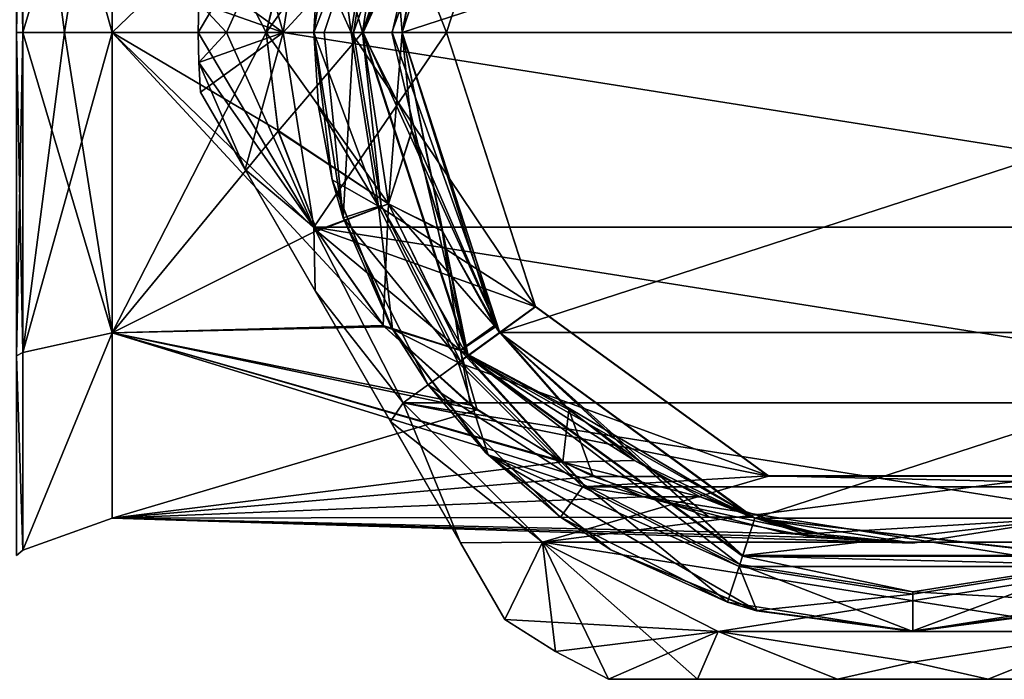
# Model space of a CAD drawing. Units: millimetres. Extents: x -54.6 to 10.5, y -9.5 to 9.5.
# Drawn here: x -13.1 to 1.3, y -9.5 to 0.2 of the extents above; entities that cross this region are included whole.
import ezdxf

# ---------------------------------------------------------------- set-up
doc = ezdxf.new("R2010")
doc.units = ezdxf.units.MM
doc.header["$LTSCALE"] = 127.314815
for name, color, linetype in [('1', 7, 'CONTINUOUS'), ('10', 7, 'CONTINUOUS'), ('11', 7, 'CONTINUOUS'), ('12', 7, 'CONTINUOUS'), ('13', 7, 'CONTINUOUS'), ('14', 7, 'CONTINUOUS'), ('145', 7, 'CONTINUOUS'), ('146', 7, 'CONTINUOUS'), ('15', 7, 'CONTINUOUS'), ('16', 7, 'CONTINUOUS'), ('17', 7, 'CONTINUOUS'), ('18', 7, 'CONTINUOUS'), ('19', 7, 'CONTINUOUS'), ('2', 7, 'CONTINUOUS'), ('20', 7, 'CONTINUOUS'), ('21', 7, 'CONTINUOUS'), ('22', 7, 'CONTINUOUS'), ('23', 7, 'CONTINUOUS'), ('24', 7, 'CONTINUOUS'), ('25', 7, 'CONTINUOUS'), ('27', 7, 'CONTINUOUS'), ('28', 7, 'CONTINUOUS'), ('29', 7, 'CONTINUOUS'), ('3', 7, 'CONTINUOUS'), ('30', 7, 'CONTINUOUS'), ('31', 7, 'CONTINUOUS'), ('32', 7, 'CONTINUOUS'), ('33', 7, 'CONTINUOUS'), ('34', 7, 'CONTINUOUS'), ('35', 7, 'CONTINUOUS'), ('36', 7, 'CONTINUOUS'), ('37', 7, 'CONTINUOUS'), ('38', 7, 'CONTINUOUS'), ('4', 7, 'CONTINUOUS'), ('46', 7, 'CONTINUOUS'), ('47', 7, 'CONTINUOUS'), ('48', 7, 'CONTINUOUS'), ('49', 7, 'CONTINUOUS'), ('5', 7, 'CONTINUOUS'), ('6', 7, 'CONTINUOUS'), ('9', 7, 'CONTINUOUS')]:
    doc.layers.add(name, color=color, linetype=linetype)

msp = doc.modelspace()

# ---------------------------------------------------------------- linework, layer by layer
at = {"layer": '1', "color": 7, "linetype": 'Continuous'}
for points in [[(-6.069, 4.406, 21.5), (-7.5, 0, 21.5), (6.069, 4.406, 21.5), (-6.069, 4.406, 21.5)], [(6.069, 4.406, 21.5), (-7.5, 0, 21.5), (7.5, 0, 21.5), (6.069, 4.406, 21.5)], [(7.5, 0, 21.5), (-7.5, 0, 21.5), (-6.069, -4.406, 21.5), (7.5, 0, 21.5)], [(6.069, -4.406, 21.5), (7.5, 0, 21.5), (-6.069, -4.406, 21.5), (6.069, -4.406, 21.5)], [(-2.319, -7.131, 21.5), (6.069, -4.406, 21.5), (-6.069, -4.406, 21.5), (-2.319, -7.131, 21.5)], [(2.319, -7.131, 21.5), (6.069, -4.406, 21.5), (-2.319, -7.131, 21.5), (2.319, -7.131, 21.5)]]:
    msp.add_3dface(points, dxfattribs=at)
at = {"layer": '10', "color": 7, "linetype": 'Continuous'}
for points in [[(-8.25, 0, -19.5), (-7.847, -2.547, -19.5), (-8.8, 0, -18.95), (-8.25, 0, -19.5)], [(-8.8, 0, -18.95), (-7.847, -2.547, -19.5), (-8.732, -1.09, -18.95), (-8.8, 0, -18.95)], [(-8.732, -1.09, -18.95), (-7.847, -2.547, -19.5), (-8.53, -2.163, -18.95), (-8.732, -1.09, -18.95)], [(-8.53, -2.163, -18.95), (-7.847, -2.547, -19.5), (-7.645, -4.356, -18.951), (-8.53, -2.163, -18.95)], [(-7.847, -2.547, -19.5), (-6.676, -4.846, -19.5), (-7.645, -4.356, -18.951), (-7.847, -2.547, -19.5)], [(-7.645, -4.356, -18.951), (-6.676, -4.846, -19.5), (-6.236, -6.204, -18.954), (-7.645, -4.356, -18.951)], [(-6.676, -4.846, -19.5), (-4.851, -6.672, -19.5), (-6.236, -6.204, -18.954), (-6.676, -4.846, -19.5)], [(-4.851, -6.672, -19.5), (-2.55, -7.845, -19.5), (-6.236, -6.204, -18.954), (-4.851, -6.672, -19.5)], [(-6.236, -6.204, -18.954), (-2.55, -7.845, -19.5), (-2.289, -8.488, -18.959), (-6.236, -6.204, -18.954)], [(-2.55, -7.845, -19.5), (0, -8.249, -19.5), (-2.289, -8.488, -18.959), (-2.55, -7.845, -19.5)], [(0, -8.249, -19.5), (2.55, -7.845, -19.5), (0.004, -8.79, -18.96), (0, -8.249, -19.5)], [(0.004, -8.79, -18.96), (2.55, -7.845, -19.5), (2.296, -8.486, -18.959), (0.004, -8.79, -18.96)], [(-2.289, -8.488, -18.959), (0, -8.249, -19.5), (0.004, -8.79, -18.96), (-2.289, -8.488, -18.959)]]:
    msp.add_3dface(points, dxfattribs=at)
at = {"layer": '11', "color": 7, "linetype": 'Continuous'}
for points in [[(-7.5, 0, -9.872), (-6.068, -4.408, -9.872), (-7.5, 0, -9.5), (-7.5, 0, -9.872)], [(-7.5, 0, -9.5), (-6.068, -4.408, -9.872), (-7.361, -1.438, -9.324), (-7.5, 0, -9.5)], [(-6.913, -2.909, 8.756), (-6.143, -4.303, 7.781), (-7.5, 0, 11.872), (-6.913, -2.909, 8.756)], [(-7.5, 0, 11.872), (-6.143, -4.303, 7.781), (-6.068, -4.408, 11.872), (-7.5, 0, 11.872)], [(-7.359, -1.449, 9.321), (-6.913, -2.909, 8.756), (-7.5, 0, 11.872), (-7.359, -1.449, 9.321)], [(-7.5, 0, 9.5), (-7.359, -1.449, 9.321), (-7.5, 0, 11.872), (-7.5, 0, 9.5)], [(-7.361, -1.438, -9.324), (-6.068, -4.408, -9.872), (-6.909, -2.918, -8.752), (-7.361, -1.438, -9.324)], [(-6.909, -2.918, -8.752), (-6.068, -4.408, -9.872), (-6.128, -4.324, -7.762), (-6.909, -2.918, -8.752)], [(-6.143, -4.303, 7.781), (-5.052, -5.543, 6.399), (-6.068, -4.408, 11.872), (-6.143, -4.303, 7.781)], [(-6.128, -4.324, -7.762), (-6.068, -4.408, -9.872), (-5.127, -5.474, -6.495), (-6.128, -4.324, -7.762)], [(-6.068, -4.408, -9.872), (-2.318, -7.133, -9.872), (-5.127, -5.474, -6.495), (-6.068, -4.408, -9.872)], [(-3.707, -6.52, 4.695), (-2.361, -7.119, 2.991), (-6.068, -4.408, 11.872), (-3.707, -6.52, 4.695)], [(-6.068, -4.408, 11.872), (-2.361, -7.119, 2.991), (-2.318, -7.133, 11.872), (-6.068, -4.408, 11.872)], [(-5.052, -5.543, 6.399), (-3.707, -6.52, 4.695), (-6.068, -4.408, 11.872), (-5.052, -5.543, 6.399)], [(-5.127, -5.474, -6.495), (-2.318, -7.133, -9.872), (-4.088, -6.288, -5.178), (-5.127, -5.474, -6.495)], [(-4.088, -6.288, -5.178), (-2.318, -7.133, -9.872), (-3.122, -6.819, -3.955), (-4.088, -6.288, -5.178)], [(-3.122, -6.819, -3.955), (-2.318, -7.133, -9.872), (-1.464, -7.356, -1.855), (-3.122, -6.819, -3.955)], [(-2.361, -7.119, 2.991), (-1.127, -7.415, 1.428), (-2.318, -7.133, 11.872), (-2.361, -7.119, 2.991)], [(-2.318, -7.133, -9.872), (2.318, -7.133, -9.872), (-1.464, -7.356, -1.855), (-2.318, -7.133, -9.872)], [(0, -7.5), (2.318, -7.133, -9.872), (-2.318, -7.133, 11.872), (0, -7.5)], [(-2.318, -7.133, 11.872), (2.318, -7.133, -9.872), (2.318, -7.133, 11.872), (-2.318, -7.133, 11.872)], [(-1.127, -7.415, 1.428), (0, -7.5), (-2.318, -7.133, 11.872), (-1.127, -7.415, 1.428)], [(-1.464, -7.356, -1.855), (2.318, -7.133, -9.872), (0, -7.5), (-1.464, -7.356, -1.855)]]:
    msp.add_3dface(points, dxfattribs=at)
at = {"layer": '12', "color": 7, "linetype": 'Continuous'}
for points in [[(-7.5, 0, -9.872), (-6.989, 2.722, -8.852), (-6.068, 4.408, -9.872), (-7.5, 0, -9.872)], [(-7.5, 0, 9.5), (-7.5, 0, 11.872), (-6.068, 4.408, 11.872), (-7.5, 0, 9.5)], [(-6.932, 2.862, 8.781), (-7.5, 0, 9.5), (-6.068, 4.408, 11.872), (-6.932, 2.862, 8.781)], [(-7.5, 0, -9.872), (-7.5, 0, -9.5), (-6.989, 2.722, -8.852), (-7.5, 0, -9.872)]]:
    msp.add_3dface(points, dxfattribs=at)
at = {"layer": '13', "color": 7, "linetype": 'Continuous'}
for points in [[(-9.5, 0, 7.5), (-11.76, 0, 7.5), (-11.76, -4.408, 6.068), (-9.5, 0, 7.5)], [(-9.321, -1.449, 7.359), (-9.5, 0, 7.5), (-11.76, -4.408, 6.068), (-9.321, -1.449, 7.359)], [(-8.752, -2.918, -6.909), (-7.763, -4.324, -6.128), (-11.76, 0, -7.5), (-8.752, -2.918, -6.909)], [(-11.76, 0, -7.5), (-7.763, -4.324, -6.128), (-11.76, -4.408, -6.068), (-11.76, 0, -7.5)], [(-9.324, -1.438, -7.361), (-8.752, -2.918, -6.909), (-11.76, 0, -7.5), (-9.324, -1.438, -7.361)], [(-9.5, 0, -7.5), (-9.324, -1.438, -7.361), (-11.76, 0, -7.5), (-9.5, 0, -7.5)], [(-8.756, -2.909, 6.913), (-9.321, -1.449, 7.359), (-11.76, -4.408, 6.068), (-8.756, -2.909, 6.913)], [(-7.781, -4.303, 6.143), (-8.756, -2.909, 6.913), (-11.76, -4.408, 6.068), (-7.781, -4.303, 6.143)], [(-6.399, -5.543, 5.052), (-7.781, -4.303, 6.143), (-11.76, -4.408, 6.068), (-6.399, -5.543, 5.052)], [(-7.763, -4.324, -6.128), (-6.495, -5.474, -5.127), (-11.76, -4.408, -6.068), (-7.763, -4.324, -6.128)], [(-11.76, -7.133, 2.318), (-6.399, -5.543, 5.052), (-11.76, -4.408, 6.068), (-11.76, -7.133, 2.318)], [(-5.139, -6.308, -4.057), (-3.955, -6.819, -3.122), (-11.76, -4.408, -6.068), (-5.139, -6.308, -4.057)], [(-11.76, -4.408, -6.068), (-3.955, -6.819, -3.122), (-11.76, -7.133, -2.318), (-11.76, -4.408, -6.068)], [(-5.178, -6.288, -4.088), (-5.139, -6.308, -4.057), (-11.76, -4.408, -6.068), (-5.178, -6.288, -4.088)], [(-6.495, -5.474, -5.127), (-5.178, -6.288, -4.088), (-11.76, -4.408, -6.068), (-6.495, -5.474, -5.127)], [(-5.139, -6.306, 4.06), (-6.399, -5.543, 5.052), (-11.76, -7.133, 2.318), (-5.139, -6.306, 4.06)], [(-4.695, -6.52, 3.707), (-5.139, -6.306, 4.06), (-11.76, -7.133, 2.318), (-4.695, -6.52, 3.707)], [(-2.991, -7.119, 2.361), (-4.695, -6.52, 3.707), (-11.76, -7.133, 2.318), (-2.991, -7.119, 2.361)], [(-3.955, -6.819, -3.122), (-1.855, -7.356, -1.464), (-11.76, -7.133, -2.318), (-3.955, -6.819, -3.122)], [(-1.428, -7.415, 1.127), (-2.991, -7.119, 2.361), (-11.76, -7.133, 2.318), (-1.428, -7.415, 1.127)], [(0, -7.5), (-1.428, -7.415, 1.127), (-11.76, -7.133, -2.318), (0, -7.5)], [(-1.855, -7.356, -1.464), (0, -7.5), (-11.76, -7.133, -2.318), (-1.855, -7.356, -1.464)], [(-11.76, -7.133, -2.318), (-1.428, -7.415, 1.127), (-11.76, -7.133, 2.318), (-11.76, -7.133, -2.318)]]:
    msp.add_3dface(points, dxfattribs=at)
at = {"layer": '14', "color": 7, "linetype": 'Continuous'}
for points in [[(-13.167, -4.746, -6.532), (-13.167, 0, -8.074), (-13.074, -4.698, -6.466), (-13.167, -4.746, -6.532)], [(-13.074, -4.698, -6.466), (-13.167, 0, -8.074), (-13.074, 0, -7.993), (-13.074, -4.698, -6.466)], [(-13.167, 0, 8.074), (-13.167, -4.746, 6.532), (-13.074, 0, 7.993), (-13.167, 0, 8.074)], [(-13.074, 0, 7.993), (-13.167, -4.746, 6.532), (-13.074, -4.698, 6.466), (-13.074, 0, 7.993)], [(-13.074, -4.698, 6.466), (-13.167, -4.746, 6.532), (-13.074, -7.601, 2.47), (-13.074, -4.698, 6.466)], [(-13.074, -7.601, -2.47), (-13.167, -4.746, -6.532), (-13.074, -4.698, -6.466), (-13.074, -7.601, -2.47)], [(-13.167, -4.746, 6.532), (-13.167, -7.679, 2.495), (-13.074, -7.601, 2.47), (-13.167, -4.746, 6.532)], [(-13.167, -7.679, -2.495), (-13.167, -4.746, -6.532), (-13.074, -7.601, -2.47), (-13.167, -7.679, -2.495)], [(-13.167, -7.679, 2.495), (-13.167, -7.679, -2.495), (-13.074, -7.601, 2.47), (-13.167, -7.679, 2.495)], [(-13.074, -7.601, 2.47), (-13.167, -7.679, -2.495), (-13.074, -7.601, -2.47), (-13.074, -7.601, 2.47)]]:
    msp.add_3dface(points, dxfattribs=at)
at = {"layer": '145', "linetype": 'Continuous'}
for points in [[(-5.543, -4.024, -19.5), (-6.85, 0, -19.5), (-5.542, -4.026, -20), (-5.543, -4.024, -19.5)], [(-5.542, -4.026, -20), (-6.85, 0, -19.5), (-6.85, 0, -20), (-5.542, -4.026, -20)], [(-2.118, -6.513, -19.5), (-5.543, -4.024, -19.5), (-2.117, -6.515, -20), (-2.118, -6.513, -19.5)], [(-2.117, -6.515, -20), (-5.543, -4.024, -19.5), (-5.542, -4.026, -20), (-2.117, -6.515, -20)], [(2.118, -6.513, -19.5), (-2.118, -6.513, -19.5), (2.117, -6.515, -20), (2.118, -6.513, -19.5)], [(2.117, -6.515, -20), (-2.118, -6.513, -19.5), (-2.117, -6.515, -20), (2.117, -6.515, -20)]]:
    msp.add_3dface(points, dxfattribs=at)
at = {"layer": '146', "linetype": 'Continuous'}
for points in [[(-6.85, 0, -20), (-5.543, 4.024, -19.5), (-5.542, 4.026, -20), (-6.85, 0, -20)], [(-6.85, 0, -19.5), (-5.543, 4.024, -19.5), (-6.85, 0, -20), (-6.85, 0, -19.5)]]:
    msp.add_3dface(points, dxfattribs=at)
at = {"layer": '15', "color": 7, "linetype": 'Continuous'}
for points in [[(-11.76, 0, 7.5), (-8.781, 2.862, 6.932), (-11.76, 4.408, 6.068), (-11.76, 0, 7.5)], [(-9.5, 0, -7.5), (-11.76, 0, -7.5), (-11.76, 4.408, -6.068), (-9.5, 0, -7.5)], [(-8.852, 2.722, -6.989), (-9.5, 0, -7.5), (-11.76, 4.408, -6.068), (-8.852, 2.722, -6.989)], [(-11.76, 0, 7.5), (-9.5, 0, 7.5), (-8.781, 2.862, 6.932), (-11.76, 0, 7.5)]]:
    msp.add_3dface(points, dxfattribs=at)
at = {"layer": '16', "color": 7, "linetype": 'Continuous'}
for points in [[(-13.167, 0, -8.074), (-13.167, 4.746, -6.532), (-13.074, 0, -7.993), (-13.167, 0, -8.074)], [(-13.074, 0, -7.993), (-13.167, 4.746, -6.532), (-13.074, 4.698, -6.466), (-13.074, 0, -7.993)], [(-13.167, 4.746, 6.532), (-13.167, 0, 8.074), (-13.074, 4.698, 6.466), (-13.167, 4.746, 6.532)], [(-13.167, 0, 8.074), (-13.074, 0, 7.993), (-13.074, 4.698, 6.466), (-13.167, 0, 8.074)]]:
    msp.add_3dface(points, dxfattribs=at)
at = {"layer": '17', "color": 7, "linetype": 'Continuous'}
for points in [[(-9.5, 0, -7.5), (-8.852, 2.722, -6.989), (-8.086, 0, -8.086), (-9.5, 0, -7.5)], [(-8.852, 2.722, -6.989), (-7.702, 2.511, -7.511), (-8.086, 0, -8.086), (-8.852, 2.722, -6.989)], [(-6.989, 2.722, -8.852), (-7.5, 0, -9.5), (-7.702, 2.511, -7.511), (-6.989, 2.722, -8.852)], [(-7.702, 2.511, -7.511), (-7.5, 0, -9.5), (-8.086, 0, -8.086), (-7.702, 2.511, -7.511)]]:
    msp.add_3dface(points, dxfattribs=at)
at = {"layer": '18', "color": 7, "linetype": 'Continuous'}
for points in [[(-9.324, -1.438, -7.361), (-9.5, 0, -7.5), (-7.7, -2.515, -7.509), (-9.324, -1.438, -7.361)], [(-9.5, 0, -7.5), (-8.086, 0, -8.086), (-7.7, -2.515, -7.509), (-9.5, 0, -7.5)], [(-7.5, 0, -9.5), (-7.361, -1.438, -9.324), (-8.086, 0, -8.086), (-7.5, 0, -9.5)], [(-8.086, 0, -8.086), (-7.361, -1.438, -9.324), (-7.7, -2.515, -7.509), (-8.086, 0, -8.086)], [(-8.752, -2.918, -6.909), (-9.324, -1.438, -7.361), (-7.7, -2.515, -7.509), (-8.752, -2.918, -6.909)], [(-7.361, -1.438, -9.324), (-6.909, -2.918, -8.752), (-7.7, -2.515, -7.509), (-7.361, -1.438, -9.324)], [(-8.752, -2.918, -6.909), (-7.7, -2.515, -7.509), (-6.646, -4.67, -6.034), (-8.752, -2.918, -6.909)], [(-6.909, -2.918, -8.752), (-6.128, -4.324, -7.762), (-7.7, -2.515, -7.509), (-6.909, -2.918, -8.752)], [(-7.7, -2.515, -7.509), (-6.128, -4.324, -7.762), (-6.646, -4.67, -6.034), (-7.7, -2.515, -7.509)], [(-7.763, -4.324, -6.128), (-8.752, -2.918, -6.909), (-6.646, -4.67, -6.034), (-7.763, -4.324, -6.128)], [(-6.495, -5.474, -5.127), (-7.763, -4.324, -6.128), (-6.646, -4.67, -6.034), (-6.495, -5.474, -5.127)], [(-6.128, -4.324, -7.762), (-5.127, -5.474, -6.495), (-6.646, -4.67, -6.034), (-6.128, -4.324, -7.762)], [(-5.127, -5.474, -6.495), (-4.088, -6.288, -5.178), (-6.646, -4.67, -6.034), (-5.127, -5.474, -6.495)], [(-4.088, -6.288, -5.178), (-5.139, -6.308, -4.057), (-6.646, -4.67, -6.034), (-4.088, -6.288, -5.178)], [(-5.139, -6.308, -4.057), (-6.495, -5.474, -5.127), (-6.646, -4.67, -6.034), (-5.139, -6.308, -4.057)], [(-5.139, -6.308, -4.057), (-5.178, -6.288, -4.088), (-6.495, -5.474, -5.127), (-5.139, -6.308, -4.057)], [(-4.088, -6.288, -5.178), (-3.122, -6.819, -3.955), (-5.139, -6.308, -4.057), (-4.088, -6.288, -5.178)], [(-3.122, -6.819, -3.955), (-3.955, -6.819, -3.122), (-5.139, -6.308, -4.057), (-3.122, -6.819, -3.955)], [(-3.122, -6.819, -3.955), (-1.464, -7.356, -1.855), (-3.955, -6.819, -3.122), (-3.122, -6.819, -3.955)], [(-1.464, -7.356, -1.855), (-1.855, -7.356, -1.464), (-3.955, -6.819, -3.122), (-1.464, -7.356, -1.855)], [(-1.464, -7.356, -1.855), (0, -7.5), (-1.855, -7.356, -1.464), (-1.464, -7.356, -1.855)]]:
    msp.add_3dface(points, dxfattribs=at)
at = {"layer": '19', "color": 7, "linetype": 'Continuous'}
for points in [[(-9.5, 0, 7.5), (-9.321, -1.449, 7.359), (-8.086, 0, 8.086), (-9.5, 0, 7.5)], [(-9.321, -1.449, 7.359), (-7.701, -2.513, 7.51), (-8.086, 0, 8.086), (-9.321, -1.449, 7.359)], [(-7.701, -2.513, 7.51), (-7.5, 0, 9.5), (-8.086, 0, 8.086), (-7.701, -2.513, 7.51)], [(-7.359, -1.449, 9.321), (-7.5, 0, 9.5), (-7.701, -2.513, 7.51), (-7.359, -1.449, 9.321)], [(-9.321, -1.449, 7.359), (-8.756, -2.909, 6.913), (-7.701, -2.513, 7.51), (-9.321, -1.449, 7.359)], [(-6.913, -2.909, 8.756), (-7.359, -1.449, 9.321), (-7.701, -2.513, 7.51), (-6.913, -2.909, 8.756)], [(-8.756, -2.909, 6.913), (-7.781, -4.303, 6.143), (-7.701, -2.513, 7.51), (-8.756, -2.909, 6.913)], [(-7.781, -4.303, 6.143), (-6.648, -4.667, 6.036), (-7.701, -2.513, 7.51), (-7.781, -4.303, 6.143)], [(-6.648, -4.667, 6.036), (-6.913, -2.909, 8.756), (-7.701, -2.513, 7.51), (-6.648, -4.667, 6.036)], [(-6.143, -4.303, 7.781), (-6.913, -2.909, 8.756), (-6.648, -4.667, 6.036), (-6.143, -4.303, 7.781)], [(-7.781, -4.303, 6.143), (-6.399, -5.543, 5.052), (-6.648, -4.667, 6.036), (-7.781, -4.303, 6.143)], [(-5.052, -5.543, 6.399), (-6.143, -4.303, 7.781), (-6.648, -4.667, 6.036), (-5.052, -5.543, 6.399)], [(-5.139, -6.306, 4.06), (-5.052, -5.543, 6.399), (-6.648, -4.667, 6.036), (-5.139, -6.306, 4.06)], [(-6.399, -5.543, 5.052), (-5.139, -6.306, 4.06), (-6.648, -4.667, 6.036), (-6.399, -5.543, 5.052)], [(-5.052, -5.543, 6.399), (-5.139, -6.306, 4.06), (-4.695, -6.52, 3.707), (-5.052, -5.543, 6.399)], [(-3.707, -6.52, 4.695), (-5.052, -5.543, 6.399), (-4.695, -6.52, 3.707), (-3.707, -6.52, 4.695)], [(-3.707, -6.52, 4.695), (-4.695, -6.52, 3.707), (-2.991, -7.119, 2.361), (-3.707, -6.52, 4.695)], [(-2.361, -7.119, 2.991), (-3.707, -6.52, 4.695), (-2.991, -7.119, 2.361), (-2.361, -7.119, 2.991)], [(-2.361, -7.119, 2.991), (-2.991, -7.119, 2.361), (-1.428, -7.415, 1.127), (-2.361, -7.119, 2.991)], [(-1.127, -7.415, 1.428), (-2.361, -7.119, 2.991), (-1.428, -7.415, 1.127), (-1.127, -7.415, 1.428)], [(0, -7.5), (-1.127, -7.415, 1.428), (-1.428, -7.415, 1.127), (0, -7.5)]]:
    msp.add_3dface(points, dxfattribs=at)
at = {"layer": '2', "color": 7, "linetype": 'Continuous'}
for points in [[(-6.532, 4.746, 13.274), (-8.074, 0, 13.274), (-6.532, 4.746, 20.926), (-6.532, 4.746, 13.274)], [(-6.532, 4.746, 20.926), (-8.074, 0, 13.274), (-8.074, 0, 20.926), (-6.532, 4.746, 20.926)]]:
    msp.add_3dface(points, dxfattribs=at)
at = {"layer": '20', "color": 7, "linetype": 'Continuous'}
for points in [[(-8.781, 2.862, 6.932), (-9.5, 0, 7.5), (-7.701, 2.512, 7.511), (-8.781, 2.862, 6.932)], [(-7.5, 0, 9.5), (-6.932, 2.862, 8.781), (-8.086, 0, 8.086), (-7.5, 0, 9.5)], [(-8.086, 0, 8.086), (-6.932, 2.862, 8.781), (-7.701, 2.512, 7.511), (-8.086, 0, 8.086)], [(-9.5, 0, 7.5), (-8.086, 0, 8.086), (-7.701, 2.512, 7.511), (-9.5, 0, 7.5)]]:
    msp.add_3dface(points, dxfattribs=at)
at = {"layer": '21', "color": 7, "linetype": 'Continuous'}
for points in [[(-8.8, 0, -18.95), (-8.732, -1.09, -18.95), (-8.8, 0, -12.828), (-8.8, 0, -18.95)], [(-8.732, -1.09, -18.95), (-8.53, -2.163, -18.95), (-8.8, 0, -12.828), (-8.732, -1.09, -18.95)], [(-8.8, 0, -12.828), (-8.53, -2.163, -18.95), (-8.369, -2.719, -12.828), (-8.8, 0, -12.828)], [(-8.53, -2.163, -18.95), (-7.667, -4.319, -18.882), (-8.369, -2.719, -12.828), (-8.53, -2.163, -18.95)], [(-8.369, -2.719, -12.828), (-7.667, -4.319, -18.882), (-7.119, -5.173, -12.828), (-8.369, -2.719, -12.828)], [(-7.667, -4.319, -18.882), (-6.27, -6.175, -18.832), (-7.119, -5.173, -12.828), (-7.667, -4.319, -18.882)], [(-7.119, -5.173, -12.828), (-6.27, -6.175, -18.832), (-5.173, -7.119, -12.828), (-7.119, -5.173, -12.828)], [(-6.27, -6.175, -18.832), (-4.437, -7.6, -18.794), (-5.173, -7.119, -12.828), (-6.27, -6.175, -18.832)], [(-5.173, -7.119, -12.828), (-4.437, -7.6, -18.794), (-2.719, -8.369, -12.828), (-5.173, -7.119, -12.828)], [(-4.437, -7.6, -18.794), (-2.295, -8.496, -18.77), (-2.719, -8.369, -12.828), (-4.437, -7.6, -18.794)], [(-2.719, -8.369, -12.828), (-2.295, -8.496, -18.77), (0, -8.8, -12.828), (-2.719, -8.369, -12.828)], [(0, -8.8, -12.828), (2.308, -8.492, -18.77), (2.719, -8.369, -12.828), (0, -8.8, -12.828)], [(-2.295, -8.496, -18.77), (0.007, -8.8, -18.761), (0, -8.8, -12.828), (-2.295, -8.496, -18.77)], [(0.007, -8.8, -18.761), (2.308, -8.492, -18.77), (0, -8.8, -12.828), (0.007, -8.8, -18.761)]]:
    msp.add_3dface(points, dxfattribs=at)
at = {"layer": '22', "color": 7, "linetype": 'Continuous'}
for points in [[(-8.086, 0, -11.286), (-8.214, 0, -11.414), (-7.812, -2.538, -11.414), (-8.086, 0, -11.286)], [(-6.542, -4.753, -11.286), (-8.086, 0, -11.286), (-7.812, -2.538, -11.414), (-6.542, -4.753, -11.286)], [(-6.645, -4.828, -11.414), (-6.542, -4.753, -11.286), (-7.812, -2.538, -11.414), (-6.645, -4.828, -11.414)], [(-4.828, -6.645, -11.414), (-6.542, -4.753, -11.286), (-6.645, -4.828, -11.414), (-4.828, -6.645, -11.414)], [(-2.499, -7.69, -11.286), (-6.542, -4.753, -11.286), (-2.538, -7.812, -11.414), (-2.499, -7.69, -11.286)], [(-2.538, -7.812, -11.414), (-6.542, -4.753, -11.286), (-4.828, -6.645, -11.414), (-2.538, -7.812, -11.414)], [(0, -8.214, -11.414), (-2.499, -7.69, -11.286), (-2.538, -7.812, -11.414), (0, -8.214, -11.414)], [(2.499, -7.69, -11.286), (-2.499, -7.69, -11.286), (2.538, -7.812, -11.414), (2.499, -7.69, -11.286)], [(2.538, -7.812, -11.414), (-2.499, -7.69, -11.286), (0, -8.214, -11.414), (2.538, -7.812, -11.414)]]:
    msp.add_3dface(points, dxfattribs=at)
at = {"layer": '23', "color": 7, "linetype": 'Continuous'}
for points in [[(-8.733, 1.083, -18.95), (-8.8, 0, -18.95), (-8.369, 2.719, -12.828), (-8.733, 1.083, -18.95)], [(-8.8, 0, -18.95), (-8.8, 0, -12.828), (-8.369, 2.719, -12.828), (-8.8, 0, -18.95)]]:
    msp.add_3dface(points, dxfattribs=at)
at = {"layer": '24', "color": 7, "linetype": 'Continuous'}
for points in [[(-8.214, 0, -11.414), (-8.086, 0, -11.286), (-6.542, 4.753, -11.286), (-8.214, 0, -11.414)], [(-8.214, 0, -11.414), (-6.542, 4.753, -11.286), (-7.812, 2.538, -11.414), (-8.214, 0, -11.414)]]:
    msp.add_3dface(points, dxfattribs=at)
at = {"layer": '25', "color": 7, "linetype": 'Continuous'}
for points in [[(-8.53, -2.163, -18.95), (-7.645, -4.356, -18.951), (-7.667, -4.319, -18.882), (-8.53, -2.163, -18.95)], [(-7.645, -4.356, -18.951), (-6.27, -6.175, -18.832), (-7.667, -4.319, -18.882), (-7.645, -4.356, -18.951)], [(-7.645, -4.356, -18.951), (-6.236, -6.204, -18.954), (-6.27, -6.175, -18.832), (-7.645, -4.356, -18.951)], [(-6.236, -6.204, -18.954), (-4.437, -7.6, -18.794), (-6.27, -6.175, -18.832), (-6.236, -6.204, -18.954)], [(-6.236, -6.204, -18.954), (-2.289, -8.488, -18.959), (-4.437, -7.6, -18.794), (-6.236, -6.204, -18.954)], [(-2.289, -8.488, -18.959), (-2.295, -8.496, -18.77), (-4.437, -7.6, -18.794), (-2.289, -8.488, -18.959)], [(-2.289, -8.488, -18.959), (0.004, -8.79, -18.96), (-2.295, -8.496, -18.77), (-2.289, -8.488, -18.959)], [(0.004, -8.79, -18.96), (0.007, -8.8, -18.761), (-2.295, -8.496, -18.77), (0.004, -8.79, -18.96)], [(0.004, -8.79, -18.96), (2.296, -8.486, -18.959), (0.007, -8.8, -18.761), (0.004, -8.79, -18.96)], [(2.296, -8.486, -18.959), (2.308, -8.492, -18.77), (0.007, -8.8, -18.761), (2.296, -8.486, -18.959)]]:
    msp.add_3dface(points, dxfattribs=at)
at = {"layer": '27', "color": 7, "linetype": 'Continuous'}
for points in [[(-11.76, -4.408, 6.068), (-11.76, 0, 7.5), (-13.074, -4.698, 6.466), (-11.76, -4.408, 6.068)], [(-13.074, -4.698, 6.466), (-11.76, 0, 7.5), (-12.461, 0, 7.627), (-13.074, -4.698, 6.466)], [(-11.76, -4.408, -6.068), (-13.074, -4.698, -6.466), (-13.074, 0, -7.993), (-11.76, -4.408, -6.068)], [(-11.76, -4.408, -6.068), (-13.074, 0, -7.993), (-12.461, 0, -7.627), (-11.76, -4.408, -6.068)], [(-13.074, 0, 7.993), (-13.074, -4.698, 6.466), (-12.461, 0, 7.627), (-13.074, 0, 7.993)], [(-11.76, 0, -7.5), (-11.76, -4.408, -6.068), (-12.461, 0, -7.627), (-11.76, 0, -7.5)], [(-11.76, -4.408, -6.068), (-11.76, -7.133, -2.318), (-13.074, -7.601, -2.47), (-11.76, -4.408, -6.068)], [(-11.76, -4.408, -6.068), (-13.074, -7.601, -2.47), (-13.074, -4.698, -6.466), (-11.76, -4.408, -6.068)], [(-11.76, -7.133, 2.318), (-11.76, -4.408, 6.068), (-13.074, -7.601, 2.47), (-11.76, -7.133, 2.318)], [(-11.76, -4.408, 6.068), (-13.074, -4.698, 6.466), (-13.074, -7.601, 2.47), (-11.76, -4.408, 6.068)], [(-11.76, -7.133, -2.318), (-11.76, -7.133, 2.318), (-13.074, -7.601, -2.47), (-11.76, -7.133, -2.318)], [(-11.76, -7.133, 2.318), (-13.074, -7.601, 2.47), (-13.074, -7.601, -2.47), (-11.76, -7.133, 2.318)]]:
    msp.add_3dface(points, dxfattribs=at)
at = {"layer": '28', "color": 7, "linetype": 'Continuous'}
for points in [[(-11.76, 4.408, -6.068), (-11.76, 0, -7.5), (-13.074, 4.698, -6.466), (-11.76, 4.408, -6.068)], [(-13.074, 4.698, -6.466), (-11.76, 0, -7.5), (-12.461, 0, -7.627), (-13.074, 4.698, -6.466)], [(-13.074, 0, 7.993), (-11.76, 4.408, 6.068), (-13.074, 4.698, 6.466), (-13.074, 0, 7.993)], [(-13.074, 0, -7.993), (-13.074, 4.698, -6.466), (-12.461, 0, -7.627), (-13.074, 0, -7.993)], [(-11.76, 4.408, 6.068), (-13.074, 0, 7.993), (-12.461, 0, 7.627), (-11.76, 4.408, 6.068)], [(-11.76, 0, 7.5), (-11.76, 4.408, 6.068), (-12.461, 0, 7.627), (-11.76, 0, 7.5)]]:
    msp.add_3dface(points, dxfattribs=at)
at = {"layer": '29', "color": 7, "linetype": 'Continuous'}
for points in [[(-6.532, -4.746, 13.274), (-8.074, 0, 13.274), (-6.068, -4.408, 11.872), (-6.532, -4.746, 13.274)], [(-6.068, -4.408, 11.872), (-8.074, 0, 13.274), (-7.649, 0, 12.629), (-6.068, -4.408, 11.872)], [(-7.5, 0, 11.872), (-6.068, -4.408, 11.872), (-7.649, 0, 12.629), (-7.5, 0, 11.872)], [(-6.532, -4.746, 13.274), (-6.068, -4.408, 11.872), (-2.318, -7.133, 11.872), (-6.532, -4.746, 13.274)], [(-2.495, -7.679, 13.274), (-6.532, -4.746, 13.274), (-2.318, -7.133, 11.872), (-2.495, -7.679, 13.274)], [(2.495, -7.679, 13.274), (-2.495, -7.679, 13.274), (2.318, -7.133, 11.872), (2.495, -7.679, 13.274)], [(-2.495, -7.679, 13.274), (-2.318, -7.133, 11.872), (2.318, -7.133, 11.872), (-2.495, -7.679, 13.274)]]:
    msp.add_3dface(points, dxfattribs=at)
at = {"layer": '3', "color": 7, "linetype": 'Continuous'}
for points in [[(-6.069, 4.406, 21.5), (-6.532, 4.746, 20.926), (-8.074, 0, 20.926), (-6.069, 4.406, 21.5)], [(-7.5, 0, 21.5), (-6.069, 4.406, 21.5), (-8.074, 0, 20.926), (-7.5, 0, 21.5)]]:
    msp.add_3dface(points, dxfattribs=at)
at = {"layer": '30', "color": 7, "linetype": 'Continuous'}
for points in [[(-8.074, 0, 13.274), (-6.532, 4.746, 13.274), (-7.649, 0, 12.629), (-8.074, 0, 13.274)], [(-6.532, 4.746, 13.274), (-7.5, 0, 11.872), (-7.649, 0, 12.629), (-6.532, 4.746, 13.274)], [(-7.5, 0, 11.872), (-6.532, 4.746, 13.274), (-6.068, 4.408, 11.872), (-7.5, 0, 11.872)]]:
    msp.add_3dface(points, dxfattribs=at)
at = {"layer": '31', "color": 7, "linetype": 'Continuous'}
for points in [[(-8.086, 0, -11.286), (-6.542, -4.753, -11.286), (-7.652, 0, -10.637), (-8.086, 0, -11.286)], [(-6.542, -4.753, -11.286), (-7.5, 0, -9.872), (-7.652, 0, -10.637), (-6.542, -4.753, -11.286)], [(-6.068, -4.408, -9.872), (-7.5, 0, -9.872), (-6.542, -4.753, -11.286), (-6.068, -4.408, -9.872)], [(-6.068, -4.408, -9.872), (-6.542, -4.753, -11.286), (-2.499, -7.69, -11.286), (-6.068, -4.408, -9.872)], [(-2.318, -7.133, -9.872), (-6.068, -4.408, -9.872), (-2.499, -7.69, -11.286), (-2.318, -7.133, -9.872)], [(-2.318, -7.133, -9.872), (-2.499, -7.69, -11.286), (2.499, -7.69, -11.286), (-2.318, -7.133, -9.872)], [(2.318, -7.133, -9.872), (-2.318, -7.133, -9.872), (2.499, -7.69, -11.286), (2.318, -7.133, -9.872)]]:
    msp.add_3dface(points, dxfattribs=at)
at = {"layer": '32', "color": 7, "linetype": 'Continuous'}
for points in [[(-8.086, 0, -11.286), (-6.068, 4.408, -9.872), (-6.542, 4.753, -11.286), (-8.086, 0, -11.286)], [(-6.068, 4.408, -9.872), (-8.086, 0, -11.286), (-7.652, 0, -10.637), (-6.068, 4.408, -9.872)], [(-7.5, 0, -9.872), (-6.068, 4.408, -9.872), (-7.652, 0, -10.637), (-7.5, 0, -9.872)]]:
    msp.add_3dface(points, dxfattribs=at)
at = {"layer": '33', "color": 7, "linetype": 'Continuous'}
for points in [[(-8.8, 0, -12.828), (-8.369, -2.719, -12.828), (-8.648, 0, -12.063), (-8.8, 0, -12.828)], [(-8.369, -2.719, -12.828), (-8.214, 0, -11.414), (-8.648, 0, -12.063), (-8.369, -2.719, -12.828)], [(-8.214, 0, -11.414), (-8.369, -2.719, -12.828), (-7.812, -2.538, -11.414), (-8.214, 0, -11.414)], [(-8.369, -2.719, -12.828), (-6.645, -4.828, -11.414), (-7.812, -2.538, -11.414), (-8.369, -2.719, -12.828)], [(-8.369, -2.719, -12.828), (-7.119, -5.173, -12.828), (-6.645, -4.828, -11.414), (-8.369, -2.719, -12.828)], [(-7.119, -5.173, -12.828), (-4.828, -6.645, -11.414), (-6.645, -4.828, -11.414), (-7.119, -5.173, -12.828)], [(-7.119, -5.173, -12.828), (-5.173, -7.119, -12.828), (-4.828, -6.645, -11.414), (-7.119, -5.173, -12.828)], [(-5.173, -7.119, -12.828), (-2.719, -8.369, -12.828), (-4.828, -6.645, -11.414), (-5.173, -7.119, -12.828)], [(-2.719, -8.369, -12.828), (-2.538, -7.812, -11.414), (-4.828, -6.645, -11.414), (-2.719, -8.369, -12.828)], [(-2.719, -8.369, -12.828), (0, -8.8, -12.828), (-2.538, -7.812, -11.414), (-2.719, -8.369, -12.828)], [(0, -8.8, -12.828), (0, -8.214, -11.414), (-2.538, -7.812, -11.414), (0, -8.8, -12.828)], [(2.719, -8.369, -12.828), (2.538, -7.812, -11.414), (0, -8.214, -11.414), (2.719, -8.369, -12.828)], [(0, -8.8, -12.828), (2.719, -8.369, -12.828), (0, -8.214, -11.414), (0, -8.8, -12.828)]]:
    msp.add_3dface(points, dxfattribs=at)
at = {"layer": '34', "color": 7, "linetype": 'Continuous'}
for points in [[(-8.369, 2.719, -12.828), (-8.8, 0, -12.828), (-7.812, 2.538, -11.414), (-8.369, 2.719, -12.828)], [(-7.812, 2.538, -11.414), (-8.8, 0, -12.828), (-8.648, 0, -12.063), (-7.812, 2.538, -11.414)], [(-8.214, 0, -11.414), (-7.812, 2.538, -11.414), (-8.648, 0, -12.063), (-8.214, 0, -11.414)]]:
    msp.add_3dface(points, dxfattribs=at)
at = {"layer": '35', "linetype": 'Continuous'}
for points in [[(-8.797, 2.859, -32), (9.25, 0, -32), (-9.25, 0, -32), (-8.797, 2.859, -32)], [(8.797, 2.859, -32), (9.25, 0, -32), (-8.797, 2.859, -32), (8.797, 2.859, -32)], [(-9.25, 0, -32), (9.25, 0, -32), (8.797, -2.859, -32), (-9.25, 0, -32)], [(-8.797, -2.859, -32), (-9.25, 0, -32), (8.797, -2.859, -32), (-8.797, -2.859, -32)], [(-7.484, -5.437, -32), (-8.797, -2.859, -32), (7.484, -5.437, -32), (-7.484, -5.437, -32)], [(7.484, -5.437, -32), (-8.797, -2.859, -32), (8.797, -2.859, -32), (7.484, -5.437, -32)], [(-5.437, -7.484, -32), (-7.484, -5.437, -32), (5.437, -7.484, -32), (-5.437, -7.484, -32)], [(5.437, -7.484, -32), (-7.484, -5.437, -32), (7.484, -5.437, -32), (5.437, -7.484, -32)], [(-2.859, -8.797, -32), (-5.437, -7.484, -32), (2.859, -8.797, -32), (-2.859, -8.797, -32)], [(2.859, -8.797, -32), (-5.437, -7.484, -32), (5.437, -7.484, -32), (2.859, -8.797, -32)], [(0, -9.25, -32), (-2.859, -8.797, -32), (2.859, -8.797, -32), (0, -9.25, -32)]]:
    msp.add_3dface(points, dxfattribs=at)
at = {"layer": '36', "linetype": 'Continuous'}
for points in [[(-6.85, 0, -20), (-5.542, 4.026, -20), (-9.25, 0, -20), (-6.85, 0, -20)], [(-9.25, 0, -20), (-5.542, 4.026, -20), (-8.797, 2.859, -20), (-9.25, 0, -20)], [(-8.797, -2.859, -20), (-6.85, 0, -20), (-9.25, 0, -20), (-8.797, -2.859, -20)], [(-5.542, -4.026, -20), (-6.85, 0, -20), (-8.797, -2.859, -20), (-5.542, -4.026, -20)], [(-7.484, -5.437, -20), (-5.542, -4.026, -20), (-8.797, -2.859, -20), (-7.484, -5.437, -20)], [(-2.117, -6.515, -20), (-5.542, -4.026, -20), (-7.484, -5.437, -20), (-2.117, -6.515, -20)], [(-5.437, -7.484, -20), (-2.117, -6.515, -20), (-7.484, -5.437, -20), (-5.437, -7.484, -20)], [(2.117, -6.515, -20), (-2.117, -6.515, -20), (-5.437, -7.484, -20), (2.117, -6.515, -20)], [(5.437, -7.484, -20), (2.117, -6.515, -20), (-5.437, -7.484, -20), (5.437, -7.484, -20)], [(-2.859, -8.797, -20), (5.437, -7.484, -20), (-5.437, -7.484, -20), (-2.859, -8.797, -20)], [(2.859, -8.797, -20), (5.437, -7.484, -20), (-2.859, -8.797, -20), (2.859, -8.797, -20)], [(0, -9.25, -20), (2.859, -8.797, -20), (-2.859, -8.797, -20), (0, -9.25, -20)]]:
    msp.add_3dface(points, dxfattribs=at)
at = {"layer": '37', "linetype": 'Continuous'}
for points in [[(-10.082, 0, -29.653), (-8.797, -2.859, -32), (-10.5, 0, -27.199), (-10.082, 0, -29.653)], [(-10.5, 0, -27.199), (-8.797, -2.859, -32), (-10.491, -0.439, -27.199), (-10.5, 0, -27.199)], [(-10.5, 0, -24.801), (-10.491, -0.439, -24.801), (-10.082, 0, -22.347), (-10.5, 0, -24.801)], [(-10.463, -0.877, -24.801), (-9.25, 0, -20), (-10.491, -0.439, -24.801), (-10.463, -0.877, -24.801)], [(-10.491, -0.439, -24.801), (-9.25, 0, -20), (-10.082, 0, -22.347), (-10.491, -0.439, -24.801)], [(-9.809, -2.01, -22.092), (-9.25, 0, -20), (-10.463, -0.877, -24.801), (-9.809, -2.01, -22.092)], [(-9.25, 0, -32), (-8.797, -2.859, -32), (-10.082, 0, -29.653), (-9.25, 0, -32)], [(-8.797, -2.859, -20), (-9.25, 0, -20), (-9.809, -2.01, -22.092), (-8.797, -2.859, -20)], [(-10.491, -0.439, -27.199), (-8.797, -2.859, -32), (-9.809, -2.01, -29.908), (-10.491, -0.439, -27.199)], [(-10.463, -0.877, -27.199), (-10.491, -0.439, -27.199), (-9.809, -2.01, -29.908), (-10.463, -0.877, -27.199)], [(-9.809, -2.01, -29.908), (-8.797, -2.859, -32), (-8.78, -3.793, -31.255), (-9.809, -2.01, -29.908)], [(-8.78, -3.793, -20.745), (-8.797, -2.859, -20), (-9.809, -2.01, -22.092), (-8.78, -3.793, -20.745)], [(-8.797, -2.859, -32), (-7.484, -5.437, -32), (-8.78, -3.793, -31.255), (-8.797, -2.859, -32)], [(-7.484, -5.437, -20), (-8.797, -2.859, -20), (-8.78, -3.793, -20.745), (-7.484, -5.437, -20)], [(-8.78, -3.793, -31.255), (-7.484, -5.437, -32), (-7.673, -5.711, -31.253), (-8.78, -3.793, -31.255)], [(-7.673, -5.711, -20.747), (-7.484, -5.437, -20), (-8.78, -3.793, -20.745), (-7.673, -5.711, -20.747)], [(-7.484, -5.437, -32), (-5.437, -7.484, -32), (-7.673, -5.711, -31.253), (-7.484, -5.437, -32)], [(-6.643, -7.494, -22.097), (-7.484, -5.437, -20), (-7.673, -5.711, -20.747), (-6.643, -7.494, -22.097)], [(-5.437, -7.484, -20), (-7.484, -5.437, -20), (-6.643, -7.494, -22.097), (-5.437, -7.484, -20)], [(-7.673, -5.711, -31.253), (-5.437, -7.484, -32), (-6.643, -7.494, -29.903), (-7.673, -5.711, -31.253)], [(-6.643, -7.494, -29.903), (-5.437, -7.484, -32), (-5.991, -8.623, -27.199), (-6.643, -7.494, -29.903)], [(-5.991, -8.623, -24.801), (-5.437, -7.484, -20), (-6.643, -7.494, -22.097), (-5.991, -8.623, -24.801)], [(-5.437, -7.484, -32), (-2.859, -8.797, -32), (-5.991, -8.623, -27.199), (-5.437, -7.484, -32)], [(-5.25, -9.093, -24.801), (-5.437, -7.484, -20), (-5.991, -8.623, -24.801), (-5.25, -9.093, -24.801)], [(-2.859, -8.797, -20), (-5.437, -7.484, -20), (-3.164, -9.5, -22.092), (-2.859, -8.797, -20)], [(-3.164, -9.5, -22.092), (-5.437, -7.484, -20), (-4.472, -9.5, -24.801), (-3.164, -9.5, -22.092)], [(-4.472, -9.5, -24.801), (-5.437, -7.484, -20), (-5.25, -9.093, -24.801), (-4.472, -9.5, -24.801)], [(-5.991, -8.623, -27.199), (-2.859, -8.797, -32), (-5.25, -9.093, -27.199), (-5.991, -8.623, -27.199)], [(-5.25, -9.093, -27.199), (-2.859, -8.797, -32), (-4.472, -9.5, -27.199), (-5.25, -9.093, -27.199)], [(-4.472, -9.5, -27.199), (-2.859, -8.797, -32), (-3.164, -9.5, -29.908), (-4.472, -9.5, -27.199)], [(-3.164, -9.5, -29.908), (-2.859, -8.797, -32), (-1.105, -9.5, -31.255), (-3.164, -9.5, -29.908)], [(-1.105, -9.5, -20.745), (-2.859, -8.797, -20), (-3.164, -9.5, -22.092), (-1.105, -9.5, -20.745)], [(-2.859, -8.797, -32), (0, -9.25, -32), (-1.105, -9.5, -31.255), (-2.859, -8.797, -32)], [(0, -9.25, -20), (-2.859, -8.797, -20), (-1.105, -9.5, -20.745), (0, -9.25, -20)], [(0, -9.25, -32), (2.859, -8.797, -32), (1.11, -9.5, -31.253), (0, -9.25, -32)], [(2.859, -8.797, -20), (0, -9.25, -20), (1.11, -9.5, -20.747), (2.859, -8.797, -20)], [(1.11, -9.5, -31.253), (2.859, -8.797, -32), (3.169, -9.5, -29.903), (1.11, -9.5, -31.253)], [(3.169, -9.5, -22.097), (2.859, -8.797, -20), (1.11, -9.5, -20.747), (3.169, -9.5, -22.097)], [(-1.105, -9.5, -31.255), (0, -9.25, -32), (1.11, -9.5, -31.253), (-1.105, -9.5, -31.255)], [(1.11, -9.5, -20.747), (0, -9.25, -20), (-1.105, -9.5, -20.745), (1.11, -9.5, -20.747)]]:
    msp.add_3dface(points, dxfattribs=at)
at = {"layer": '38', "linetype": 'Continuous'}
for points in [[(-8.797, 2.859, -20), (-10.5, 0, -24.801), (-10.082, 0, -22.347), (-8.797, 2.859, -20)], [(-10.5, 0, -24.801), (-8.797, 2.859, -20), (-10.491, 0.439, -24.801), (-10.5, 0, -24.801)], [(-9.25, 0, -20), (-8.797, 2.859, -20), (-10.082, 0, -22.347), (-9.25, 0, -20)], [(-8.797, 2.859, -32), (-9.25, 0, -32), (-9.811, 2.006, -29.903), (-8.797, 2.859, -32)], [(-9.811, 2.006, -29.903), (-9.25, 0, -32), (-10.463, 0.877, -27.199), (-9.811, 2.006, -29.903)], [(-10.463, 0.877, -27.199), (-9.25, 0, -32), (-10.491, 0.439, -27.199), (-10.463, 0.877, -27.199)], [(-10.082, 0, -29.653), (-10.5, 0, -27.199), (-10.491, 0.439, -27.199), (-10.082, 0, -29.653)], [(-9.25, 0, -32), (-10.082, 0, -29.653), (-10.491, 0.439, -27.199), (-9.25, 0, -32)]]:
    msp.add_3dface(points, dxfattribs=at)
at = {"layer": '4', "color": 7, "linetype": 'Continuous'}
for points in [[(-8.074, 0, 20.926), (-8.074, 0, 13.274), (-6.532, -4.746, 13.274), (-8.074, 0, 20.926)], [(-6.532, -4.746, 20.926), (-8.074, 0, 20.926), (-6.532, -4.746, 13.274), (-6.532, -4.746, 20.926)], [(-2.495, -7.679, 20.926), (-6.532, -4.746, 20.926), (-2.495, -7.679, 13.274), (-2.495, -7.679, 20.926)], [(-2.495, -7.679, 13.274), (-6.532, -4.746, 20.926), (-6.532, -4.746, 13.274), (-2.495, -7.679, 13.274)], [(2.495, -7.679, 20.926), (-2.495, -7.679, 20.926), (2.495, -7.679, 13.274), (2.495, -7.679, 20.926)], [(2.495, -7.679, 13.274), (-2.495, -7.679, 20.926), (-2.495, -7.679, 13.274), (2.495, -7.679, 13.274)]]:
    msp.add_3dface(points, dxfattribs=at)
at = {"layer": '46', "linetype": 'Continuous'}
for points in [[(-10.5, 0, -27.199), (-10.5, 0, -24.801), (-10.491, 0.439, -24.801), (-10.5, 0, -27.199)], [(-10.491, 0.439, -27.199), (-10.5, 0, -27.199), (-10.491, 0.439, -24.801), (-10.491, 0.439, -27.199)], [(-10.5, 0, -27.199), (-10.491, -0.439, -27.199), (-10.5, 0, -24.801), (-10.5, 0, -27.199)], [(-10.491, -0.439, -27.199), (-10.491, -0.439, -24.801), (-10.5, 0, -24.801), (-10.491, -0.439, -27.199)], [(-10.491, -0.439, -27.199), (-10.463, -0.877, -27.199), (-10.491, -0.439, -24.801), (-10.491, -0.439, -27.199)], [(-10.463, -0.877, -27.199), (-10.463, -0.877, -24.801), (-10.491, -0.439, -24.801), (-10.463, -0.877, -27.199)]]:
    msp.add_3dface(points, dxfattribs=at)
at = {"layer": '47', "linetype": 'Continuous'}
for points in [[(-10.463, -0.877, -27.199), (-9.809, -2.01, -29.908), (-5.991, -8.623, -27.199), (-10.463, -0.877, -27.199)], [(-10.463, -0.877, -27.199), (-5.991, -8.623, -27.199), (-5.991, -8.623, -24.801), (-10.463, -0.877, -27.199)], [(-10.463, -0.877, -27.199), (-5.991, -8.623, -24.801), (-10.463, -0.877, -24.801), (-10.463, -0.877, -27.199)], [(-5.991, -8.623, -24.801), (-6.643, -7.494, -22.097), (-10.463, -0.877, -24.801), (-5.991, -8.623, -24.801)], [(-6.643, -7.494, -22.097), (-9.809, -2.01, -22.092), (-10.463, -0.877, -24.801), (-6.643, -7.494, -22.097)], [(-9.809, -2.01, -29.908), (-8.78, -3.793, -31.255), (-7.673, -5.711, -31.253), (-9.809, -2.01, -29.908)], [(-9.809, -2.01, -29.908), (-7.673, -5.711, -31.253), (-6.643, -7.494, -29.903), (-9.809, -2.01, -29.908)], [(-9.809, -2.01, -29.908), (-6.643, -7.494, -29.903), (-5.991, -8.623, -27.199), (-9.809, -2.01, -29.908)], [(-6.643, -7.494, -22.097), (-7.673, -5.711, -20.747), (-9.809, -2.01, -22.092), (-6.643, -7.494, -22.097)], [(-7.673, -5.711, -20.747), (-8.78, -3.793, -20.745), (-9.809, -2.01, -22.092), (-7.673, -5.711, -20.747)]]:
    msp.add_3dface(points, dxfattribs=at)
at = {"layer": '48', "linetype": 'Continuous'}
for points in [[(-5.991, -8.623, -27.199), (-5.25, -9.093, -27.199), (-5.991, -8.623, -24.801), (-5.991, -8.623, -27.199)], [(-5.25, -9.093, -27.199), (-5.25, -9.093, -24.801), (-5.991, -8.623, -24.801), (-5.25, -9.093, -27.199)], [(-5.25, -9.093, -27.199), (-4.472, -9.5, -27.199), (-5.25, -9.093, -24.801), (-5.25, -9.093, -27.199)], [(-4.472, -9.5, -27.199), (-4.472, -9.5, -24.801), (-5.25, -9.093, -24.801), (-4.472, -9.5, -27.199)]]:
    msp.add_3dface(points, dxfattribs=at)
at = {"layer": '49', "linetype": 'Continuous'}
for points in [[(-4.472, -9.5, -27.199), (-3.164, -9.5, -29.908), (4.472, -9.5, -27.199), (-4.472, -9.5, -27.199)], [(-4.472, -9.5, -27.199), (4.472, -9.5, -27.199), (4.472, -9.5, -24.801), (-4.472, -9.5, -27.199)], [(-4.472, -9.5, -27.199), (4.472, -9.5, -24.801), (-4.472, -9.5, -24.801), (-4.472, -9.5, -27.199)], [(4.472, -9.5, -24.801), (3.169, -9.5, -22.097), (-4.472, -9.5, -24.801), (4.472, -9.5, -24.801)], [(3.169, -9.5, -22.097), (-3.164, -9.5, -22.092), (-4.472, -9.5, -24.801), (3.169, -9.5, -22.097)], [(-3.164, -9.5, -29.908), (-1.105, -9.5, -31.255), (1.11, -9.5, -31.253), (-3.164, -9.5, -29.908)], [(-3.164, -9.5, -29.908), (1.11, -9.5, -31.253), (3.169, -9.5, -29.903), (-3.164, -9.5, -29.908)], [(-3.164, -9.5, -29.908), (3.169, -9.5, -29.903), (4.472, -9.5, -27.199), (-3.164, -9.5, -29.908)], [(3.169, -9.5, -22.097), (1.11, -9.5, -20.747), (-3.164, -9.5, -22.092), (3.169, -9.5, -22.097)], [(1.11, -9.5, -20.747), (-1.105, -9.5, -20.745), (-3.164, -9.5, -22.092), (1.11, -9.5, -20.747)]]:
    msp.add_3dface(points, dxfattribs=at)
at = {"layer": '5', "color": 7, "linetype": 'Continuous'}
for points in [[(-7.5, 0, 21.5), (-8.074, 0, 20.926), (-6.532, -4.746, 20.926), (-7.5, 0, 21.5)], [(-6.069, -4.406, 21.5), (-7.5, 0, 21.5), (-6.532, -4.746, 20.926), (-6.069, -4.406, 21.5)], [(-6.069, -4.406, 21.5), (-6.532, -4.746, 20.926), (-2.495, -7.679, 20.926), (-6.069, -4.406, 21.5)], [(-2.319, -7.131, 21.5), (-6.069, -4.406, 21.5), (-2.495, -7.679, 20.926), (-2.319, -7.131, 21.5)], [(-2.319, -7.131, 21.5), (-2.495, -7.679, 20.926), (2.495, -7.679, 20.926), (-2.319, -7.131, 21.5)], [(2.319, -7.131, 21.5), (-2.319, -7.131, 21.5), (2.495, -7.679, 20.926), (2.319, -7.131, 21.5)]]:
    msp.add_3dface(points, dxfattribs=at)
at = {"layer": '6', "color": 7, "linetype": 'Continuous'}
for points in [[(-6.85, 0, -19.5), (-7.847, 2.547, -19.5), (-5.543, 4.024, -19.5), (-6.85, 0, -19.5)], [(-8.25, 0, -19.5), (-7.847, 2.547, -19.5), (-6.85, 0, -19.5), (-8.25, 0, -19.5)], [(-7.847, -2.547, -19.5), (-8.25, 0, -19.5), (-5.543, -4.024, -19.5), (-7.847, -2.547, -19.5)], [(-5.543, -4.024, -19.5), (-8.25, 0, -19.5), (-6.85, 0, -19.5), (-5.543, -4.024, -19.5)], [(-6.676, -4.846, -19.5), (-7.847, -2.547, -19.5), (-5.543, -4.024, -19.5), (-6.676, -4.846, -19.5)], [(-2.118, -6.513, -19.5), (-6.676, -4.846, -19.5), (-5.543, -4.024, -19.5), (-2.118, -6.513, -19.5)], [(-4.851, -6.672, -19.5), (-6.676, -4.846, -19.5), (-2.118, -6.513, -19.5), (-4.851, -6.672, -19.5)], [(4.851, -6.672, -19.5), (-4.851, -6.672, -19.5), (-2.118, -6.513, -19.5), (4.851, -6.672, -19.5)], [(2.118, -6.513, -19.5), (4.851, -6.672, -19.5), (-2.118, -6.513, -19.5), (2.118, -6.513, -19.5)], [(-2.55, -7.845, -19.5), (-4.851, -6.672, -19.5), (2.55, -7.845, -19.5), (-2.55, -7.845, -19.5)], [(2.55, -7.845, -19.5), (-4.851, -6.672, -19.5), (4.851, -6.672, -19.5), (2.55, -7.845, -19.5)], [(0, -8.249, -19.5), (-2.55, -7.845, -19.5), (2.55, -7.845, -19.5), (0, -8.249, -19.5)]]:
    msp.add_3dface(points, dxfattribs=at)
at = {"layer": '9', "color": 7, "linetype": 'Continuous'}
for points in [[(-7.847, 2.547, -19.5), (-8.25, 0, -19.5), (-8.533, 2.15, -18.95), (-7.847, 2.547, -19.5)], [(-8.533, 2.15, -18.95), (-8.25, 0, -19.5), (-8.733, 1.083, -18.95), (-8.533, 2.15, -18.95)], [(-8.25, 0, -19.5), (-8.8, 0, -18.95), (-8.733, 1.083, -18.95), (-8.25, 0, -19.5)]]:
    msp.add_3dface(points, dxfattribs=at)

doc.saveas('drawing.dxf')
